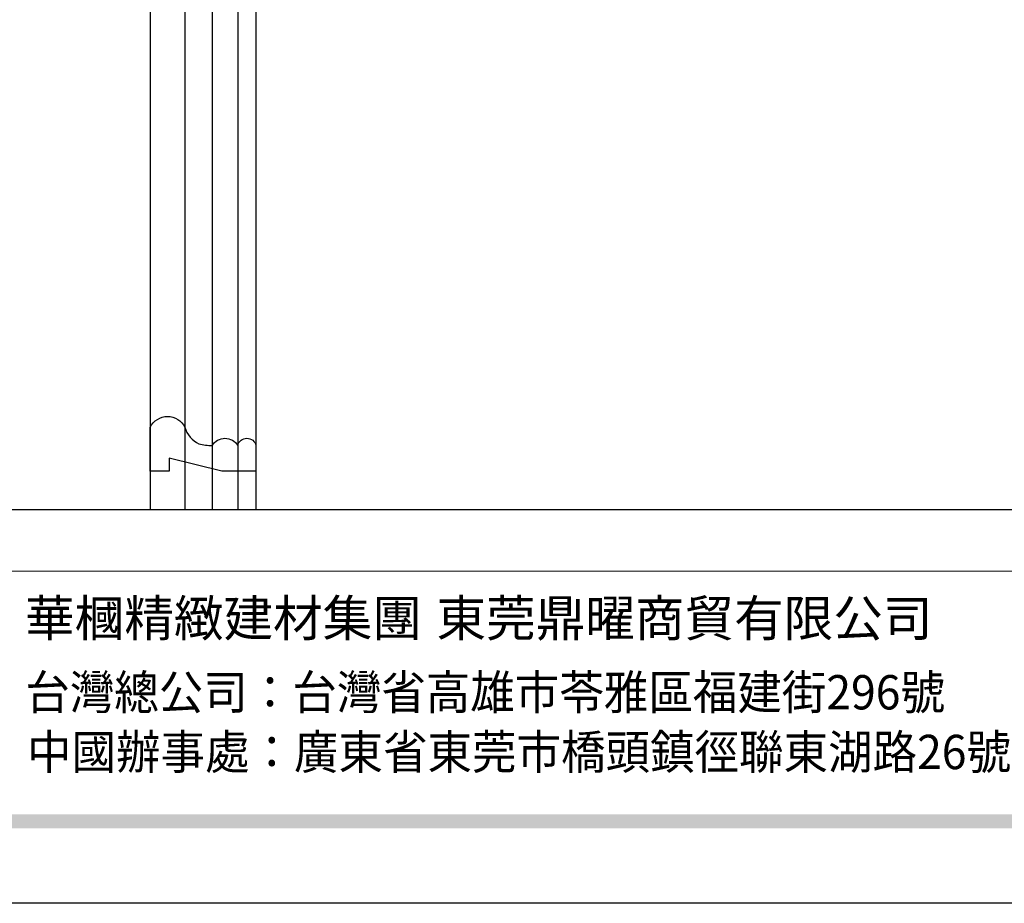
# Model space of a CAD drawing. Units: millimetres. Extents: x 1693 to 5053, y 1592 to 2780.
# Drawn here: x 2083 to 2353, y 1592 to 1835 of the extents above; entities that cross this region are included whole.
import ezdxf

# ---------------------------------------------------------------- set-up
doc = ezdxf.new("R2010")
doc.units = ezdxf.units.MM
doc.styles.add('華槶圖框文字2', font='txt', dxfattribs={"width": 1.053, "height": 1.8})
doc.styles.add('華槶圖框文字3', font='txt', dxfattribs={"height": 1.7})

# ---------------------------------------------------------------- blocks, each defined once
blk = doc.blocks.new('HK-614')
blk.add_lwpolyline([(0, 28), (-12, 28, 0.634497), (-12, 18.55, -0.199924), (-7.45, 14.67, -0.060678), (-7, 11, 0.571429), (-7, 4, 0.8), (-7, -1), (0, -1), (0, 8.34), (-3.5, 22.86), (0, 22.86)], format="xyb", close=True)
blk = doc.blocks.new('10')
h = blk.add_hatch(color=256)
h.dxf.hatch_style = 1
h.paths.add_polyline_path([(-79.89, 61.02), (-4123.42, 61.02), (-4123.42, 51.54), (-79.89, 51.54)])
at = {"color": 250, "lineweight": 20}
blk.add_line((-344.67, 227.96), (-4124.74, 227.96), dxfattribs=at)
for points in [[(-4200, 2970), (0, 2970), (0, 0), (-4200, 0)], [(-4130, 2900), (-70, 2900), (-70, 270.05), (-4130, 270.05)]]:
    blk.add_lwpolyline(points, close=True)
at = {"char_height": 24.953, "attachment_point": 1, "style": '華槶圖框文字2'}
for s, width, insert in [('華槶精緻建材集團', 9622.4896, (-3222.81, 208.21)), ('東莞鼎曜商貿有限公司', 2717.1265, (-2940.45, 208.17))]:
    blk.add_mtext_dynamic_manual_height_columns(s, width=width, gutter_width=15, heights=[0], dxfattribs=dict(at, insert=insert))
at = {"color": 250, "char_height": 23.5668, "attachment_point": 1, "style": '華槶圖框文字3'}
for s, width, gutter_width, insert in [('{\\W0.95;台灣總公司：台灣省高雄市苓雅區福建街296號}', 6933.6408, 8.5, (-3222.66, 156.67)), ('{\\W0.95;中國辦事處：廣東省東莞市橋頭鎮徑聯東湖路26號401室}', 6939.5808, 9, (-3221.48, 115.68))]:
    blk.add_mtext_dynamic_manual_height_columns(s, width=width, gutter_width=gutter_width, heights=[0], dxfattribs=dict(at, insert=insert))

msp = doc.modelspace()

# ---------------------------------------------------------------- linework, layer by layer
at = {"color": 8}
for points in [[(2142.72, 2068.52), (2142.72, 1700.46)], [(2147.72, 2069.87), (2147.72, 1700.46)], [(2118.72, 2066.05), (2118.72, 1700.46)], [(2128.18, 2062.77), (2128.18, 1700.46)], [(2135.72, 2064.31), (2135.72, 1700.46)]]:
    msp.add_lwpolyline(points, dxfattribs=at)

# ---------------------------------------------------------------- block references
at = {"xscale": 0.4, "yscale": 0.4, "zscale": 0.4}
msp.add_blockref('10', (3373.46, 1592.44), dxfattribs=at)
at = {"color": 3, "xscale": -1, "rotation": 90}
msp.add_blockref('HK-614', (2146.72, 1711.15), dxfattribs=at)

doc.saveas('drawing.dxf')
